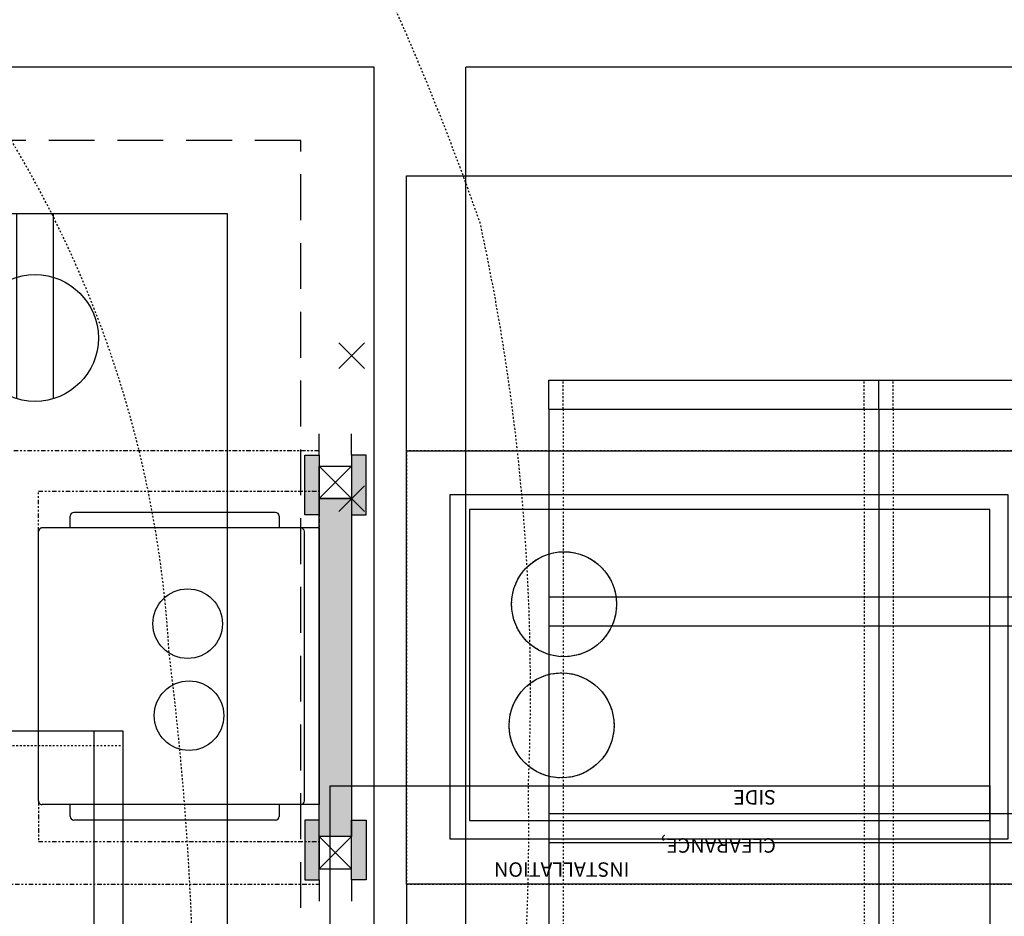
# Model space of a CAD drawing. Units: inches. Extents: x -95 to 827, y -63 to 712.
# Drawn here: x 311 to 365, y 423 to 472 of the extents above; entities that cross this region are included whole.
import ezdxf
from ezdxf.enums import TextEntityAlignment as Align

# ---------------------------------------------------------------- set-up
doc = ezdxf.new("R2010")
doc.units = ezdxf.units.IN
doc.header["$LTSCALE"] = 5
for name, pattern in [('CACHE', [0.375, 0.25, -0.125]), ('DASHED', [0.75, 0.5, -0.25]), ('FANTOME', [2.5, 1.25, -0.25, 0.25, -0.25, 0.25, -0.25])]:
    doc.linetypes.add(name, pattern=pattern)
for name, color, linetype in [('GE-ANCHORAGE_CEILING', 204, 'Continuous'), ('GE-ARCHITECTURAL_ELEMENTS', 8, 'Continuous'), ('GE-CLEARANCE', 83, 'FANTOME'), ('GE-ELEC_EQUIPMENT', 232, 'Continuous'), ('GE-EQUIPMENT', 140, 'Continuous'), ('GE-EQUIPMENT_INSERTION', 140, 'Continuous'), ('GE-EQUIPMENT_LIGHT', 141, 'Continuous'), ('GE-EQUIPMENT_OUTLINE', 131, 'CACHE'), ('GE-MR-GAUSS_EQUIPMENT_SENSITIVITY', 222, 'CACHE')]:
    doc.layers.add(name, color=color, linetype=linetype)
doc.layers.add('GE-DESIGNER_WARNING', color=1, linetype='Continuous', plot=False)
doc.styles.add('GE-DIMS', font='calibri.ttf')
doc.styles.add('PS', font='romans', dxfattribs={"width": 0.9, "height": 3})

# ---------------------------------------------------------------- blocks, each defined once
blk = doc.blocks.new('GE-EUR00392')
at = {"layer": 'GE-CLEARANCE'}
for points in [[(434, 418.7), (434, 474.7), (45, 474.7), (45, 423.7)], [(434, 45.7), (434, -10.3), (45, -10.3), (45, 40.7)]]:
    blk.add_lwpolyline(points, dxfattribs=at)
at = {"layer": 'GE-EQUIPMENT'}
for p, q in [((100.5, 423.7), (100.5, 440.2)), ((100.5, 423.7), (100.5, 440.2)), ((105.5, 445.2), (385, 445.2)), ((390, 440.2), (390, 423.7)), ((390, 440.2), (390, 423.7)), ((45, 423.7), (429, 423.7)), ((45, 40.7), (45, 423.7)), ((65.5, 418.7), (65.5, 45.6)), ((434, 418.7), (434, 45.7)), ((45, 40.7), (429, 40.7)), ((100.5, 24.2), (100.5, 40.7)), ((100.5, 24.2), (100.5, 40.7)), ((390, 40.7), (390, 24.2)), ((390, 40.7), (390, 24.2)), ((105.5, 19.2), (385, 19.2))]:
    blk.add_line(p, q, dxfattribs=at)
for centre, start, end in [((105.5, 440.2), 90, 180), ((385, 440.2), 0, 90), ((70.5, 418.7), 90, 180), ((70.5, 418.7), 90, 180), ((429, 418.7), 0, 90), ((70.5, 45.7), 180, 270), ((429, 45.7), 270, 0), ((105.5, 24.2), 180, 270), ((385, 24.2), 270, 0)]:
    blk.add_arc(centre, 5, start, end, dxfattribs=at)
at = {"layer": 'GE-EQUIPMENT_LIGHT'}
for centre in [(225.3, 300.6), (225.3, 300.6), (227.2, 173.3), (227.2, 173.3)]:
    blk.add_circle(centre, 48.2, dxfattribs=at)
at = {"layer": 'GE-EQUIPMENT_OUTLINE'}
for p, q in [((45, 423.7), (429, 423.7)), ((434, 418.7), (434, 45.7)), ((45, 40.7), (429, 40.7))]:
    blk.add_line(p, q, dxfattribs=at)
for centre, start, end in [((429, 418.7), 0, 90), ((429, 45.7), 270, 0)]:
    blk.add_arc(centre, 5, start, end, dxfattribs=at)
blk = doc.blocks.new('GE-EUR00425')
at = {"layer": 'GE-ARCHITECTURAL_ELEMENTS'}
h = blk.add_hatch(color=256, dxfattribs=at)
h.dxf.hatch_style = 1
h.paths.add_polyline_path([(0, 294), (-20, 294), (-20, 211.5), (0, 211.5), (0, 234)])
h = blk.add_hatch(color=256, dxfattribs=at)
h.dxf.hatch_style = 1
h.paths.add_polyline_path([(65, 294), (45, 294), (45, 211.5), (65, 211.5)])
h = blk.add_hatch(color=256, dxfattribs=at)
h.dxf.hatch_style = 1
h.paths.add_polyline_path([(0, -234), (0, -234), (0, -211.5), (-20, -211.5), (-20, -294), (0, -294)])
h = blk.add_hatch(color=256, dxfattribs=at)
h.dxf.hatch_style = 1
h.paths.add_polyline_path([(65, -211.5), (45, -211.5), (45, -294), (65, -294)])
at = {"layer": 'GE-EQUIPMENT'}
h = blk.add_hatch(color=255, dxfattribs=at)
h.dxf.hatch_style = 1
h.paths.add_polyline_path([(45, 234), (0, 234), (0, -234), (45, -234)])
at = {"layer": 'GE-EQUIPMENT_OUTLINE'}
h = blk.add_hatch(color=255, dxfattribs=at)
h.dxf.hatch_style = 1
h.paths.add_polyline_path([(45, 234), (0, 234), (0, -234), (45, -234)])
at = {"layer": 'GE-ARCHITECTURAL_ELEMENTS'}
for p, q in [((0, 294), (0, 323.7)), ((45, 294), (45, 323.7)), ((0, 279), (45, 234)), ((0, 234), (45, 279)), ((0, -279), (45, -234)), ((0, -234), (45, -279)), ((45, -234), (20.5, -234)), ((0, -294), (0, -323.7)), ((45, -294), (45, -323.7))]:
    blk.add_line(p, q, dxfattribs=at)
for points in [[(0, 211.5), (-20, 211.5), (-20, 294), (0, 294)], [(45, 211.5), (65, 211.5), (65, 294), (45, 294)], [(45, 279), (0, 279), (0, 234), (45, 234)], [(0, -211.5), (-20, -211.5), (-20, -294), (0, -294)], [(45, -211.5), (65, -211.5), (65, -294), (45, -294)], [(45, -279), (0, -279), (0, -234), (45, -234)]]:
    blk.add_lwpolyline(points, close=True, dxfattribs=at)
at = {"layer": 'GE-CLEARANCE'}
for p, q in [((959, 300), (45, 300)), ((45, -300), (959, -300))]:
    blk.add_line(p, q, dxfattribs=at)
at = {"layer": 'GE-DESIGNER_WARNING'}
for p, q in [((-17.7, -216.3), (17.7, -251.7)), ((17.7, -216.3), (-17.7, -251.7)), ((-17.7, -414.3), (17.7, -449.7)), ((17.7, -414.3), (-17.7, -449.7))]:
    blk.add_line(p, q, dxfattribs=at)
for points in [[(-76, 300), (-76, 681), (-1880, 681), (-1880, 457)], [(-76, -300), (-76, -681), (-1880, -681), (-1880, -457.1)]]:
    blk.add_lwpolyline(points, dxfattribs=at)
at = {"layer": 'GE-EQUIPMENT'}
blk.add_lwpolyline([(-966, 300), (-76, 300), (-76, -300), (-966, -300)], close=True, dxfattribs=at)
blk.add_lwpolyline([(45, 234), (45, -234), (0, -234), (0, 234), (45, 234)], dxfattribs=at)
at = {"layer": 'GE-EQUIPMENT_LIGHT'}
for points in [[(-136, -239.4), (-136, 237.2), (-909.7, 237.2), (-909.7, -239.4)], [(-163.4, 212), (-884.5, 212), (-884.5, -218.8), (-163.4, -218.8)]]:
    blk.add_lwpolyline(points, close=True, dxfattribs=at)
for centre in [(-290.9, 80.1), (-294.4, -87.7)]:
    blk.add_circle(centre, 72.7, dxfattribs=at)
at = {"layer": 'GE-EQUIPMENT_OUTLINE'}
for points in [[(-966, -300), (-76, -300), (-76, 300), (-966, 300)], [(-909.7, 237.2), (-909.7, -239.4), (-136, -239.4), (-136, 237.2)]]:
    blk.add_lwpolyline(points, close=True, dxfattribs=at)
blk.add_lwpolyline([(45, 234), (45, -234), (0, -234), (0, 234), (45, 234)], dxfattribs=at)
for centre in [(-290.9, 80.1), (-294.4, -87.7)]:
    blk.add_circle(centre, 72.7, dxfattribs=at)
blk = doc.blocks.new('gcoutl08')
at = {"layer": 'GE-ELEC_EQUIPMENT'}
for p, q in [((-1, 10.08), (-1, 0)), ((1, 10.08), (1, 0))]:
    blk.add_line(p, q, dxfattribs=at)
blk.add_circle((0, 6.771), 3.456, dxfattribs=at)
at = {"layer": 'GE-ELEC_EQUIPMENT', "style": 'PS', "width": 1.1}
blk.add_text('RF', height=2.25, dxfattribs=at).set_placement((5.265, -0.002), align=Align.CENTER)
blk = doc.blocks.new('*U121')
for p, q in [((0, -1800), (0, -2100)), ((0, -2060), (456.1, -2060)), ((0, -2100), (456.1, -2100))]:
    blk.add_line(p, q)
at = {"linetype": 'CACHE'}
blk.add_line((20, -1800), (20, -2100), dxfattribs=at)
blk = doc.blocks.new('*U123')
for p, q in [((0, 340), (457.2, 340)), ((0, 300), (0, 340)), ((457.2, 300), (457.2, 340)), ((0, 300), (457.2, 300)), ((0, 300), (0, 0)), ((457.2, 300), (457.2, 0)), ((0, 40), (457.2, 40)), ((0, 0), (457.2, 0)), ((0, 0), (0, -300)), ((457.2, 0), (457.2, -300)), ((0, -260), (457.2, -260)), ((0, -300), (457.2, -300)), ((0, -300), (0, -600)), ((457.2, -300), (457.2, -600))]:
    blk.add_line(p, q)
at = {"linetype": 'CACHE'}
for p, q in [((20, 300), (20, 340)), ((437.2, 300), (437.2, 340)), ((20, 300), (20, 0)), ((437.2, 300), (437.2, 0)), ((20, 0), (20, -300)), ((437.2, 0), (437.2, -300)), ((20, -300), (20, -600)), ((437.2, -300), (437.2, -600))]:
    blk.add_line(p, q, dxfattribs=at)
blk = doc.blocks.new('*U122')
for p, q in [((0, 340), (457.2, 340)), ((0, 300), (0, 340)), ((0, 300), (457.2, 300)), ((0, 300), (0, 0)), ((0, 40), (457.2, 40)), ((0, 0), (457.2, 0)), ((0, 0), (0, -300)), ((0, -260), (457.2, -260)), ((0, -300), (457.2, -300)), ((0, -300), (0, -600))]:
    blk.add_line(p, q)
at = {"linetype": 'CACHE'}
for p, q in [((20, 300), (20, 340)), ((20, 300), (20, 0)), ((20, 0), (20, -300)), ((20, -300), (20, -600))]:
    blk.add_line(p, q, dxfattribs=at)
blk = doc.blocks.new('GE-EUR02386')
at = {"layer": 'GE-MR-GAUSS_EQUIPMENT_SENSITIVITY', "color": 83, "flags": 128}
blk.add_lwpolyline([(5665, 845, 0.111732), (5110.5, 2077.1, 0.087038), (4509.3, 2652, 0.076945), (3492.6, 3192.6, 0.065079), (2711.5, 3259.4, 0.104452), (1458.8, 3020.1, 0.071721), (765.7, 2645.8, -0.116163), (111.1, 2467.5), (0, 2467.5), (-111.1, 2467.5, -0.116163), (-765.7, 2645.8, 0.071721), (-1458.8, 3020.1, 0.104452), (-2711.5, 3259.4, 0.065079), (-3492.6, 3192.6, 0.076945), (-4509.3, 2652, 0.087038), (-5110.5, 2077.1, 0.111732), (-5665, 845, 0.067563), (-5783.6, 0, 0.067563), (-5665, -845, 0.111732), (-5110.5, -2077.1, 0.087038), (-4509.3, -2652, 0.076945), (-3492.6, -3192.6, 0.065079), (-2711.5, -3259.4, 0.104452), (-1458.8, -3020.1, 0.071721), (-765.7, -2645.8, -0.116163), (-111.1, -2467.5), (0, -2467.5), (111.1, -2467.5, -0.116163), (765.7, -2645.8, 0.071721), (1458.8, -3020.1, 0.104452), (2711.5, -3259.4, 0.065079), (3492.6, -3192.6, 0.076945), (4509.3, -2652, 0.087038), (5110.5, -2077.1, 0.111732), (5665, -845, 0.067563), (5783.6, 0, 0.067563)], format="xyb", close=True, dxfattribs=at)
at = {"layer": 'GE-MR-GAUSS_EQUIPMENT_SENSITIVITY', "color": 1, "flags": 128}
blk.add_lwpolyline([(4981.7, 802.9, 0.085394), (4491.6, 1749, 0.095196), (3785.4, 2417, 0.158771), (2897.4, 2761.6, 0.064733), (1772.3, 2758.5, 0.053233), (610.2, 2471.3, -0.045816), (253.6, 2388.7, -0.024844), (0, 2382, -0.024844), (-253.6, 2388.7, -0.045816), (-610.2, 2471.3, 0.053233), (-1772.3, 2758.5, 0.064733), (-2897.4, 2761.6, 0.158771), (-3785.4, 2417, 0.095196), (-4491.6, 1749, 0.085394), (-4981.7, 802.9, 0.086691), (-5099.2, 0, 0.086691), (-4981.7, -802.9, 0.085394), (-4491.6, -1749, 0.095196), (-3785.4, -2417, 0.158771), (-2897.4, -2761.6, 0.064733), (-1772.3, -2758.5, 0.053233), (-610.2, -2471.3, -0.045816), (-253.6, -2388.7, -0.024844), (0, -2382, -0.024844), (253.6, -2388.7, -0.045816), (610.2, -2471.3, 0.053233), (1772.3, -2758.5, 0.064733), (2897.4, -2761.6, 0.158771), (3785.4, -2417, 0.095196), (4491.6, -1749, 0.085394), (4981.7, -802.9, 0.086691), (5099.2, 0, 0.086691)], format="xyb", close=True, dxfattribs=at)
blk = doc.blocks.new('GE-EUR02387')
at = {"layer": 'GE-MR-GAUSS_EQUIPMENT_SENSITIVITY', "color": 8, "lineweight": 0}
for major_axis, ratio in [((8900, 0), 0.797753), ((7650, 0), 0.79085)]:
    blk.add_ellipse((0, 0), major_axis=major_axis, ratio=ratio, dxfattribs=at)
blk = doc.blocks.new('GE-EUR03285')
at = {"layer": 'GE-DESIGNER_WARNING'}
blk.add_lwpolyline([(29.7, -66), (29.7, -269), (-884.3, -269), (-884.3, -66)], dxfattribs=at)
at = {"layer": 'GE-DESIGNER_WARNING', "insert": (-587.9, -143.2), "char_height": 20, "attachment_point": 1, "style": 'GE-DIMS'}
blk.add_mtext_dynamic_manual_height_columns('\\pi10.152;INSTALLATION CLEARANCE, \\P\\pi108.38277;EITHER SIDE', width=367.566, gutter_width=500, heights=[96], dxfattribs=at)

msp = doc.modelspace()

# ---------------------------------------------------------------- linework, layer by layer
at = {"layer": 'GE-ARCHITECTURAL_ELEMENTS'}
for p, q in [((330.174, 468.957), (90.174, 468.957)), ((330.174, 152.863), (330.174, 468.957)), ((423.174, 468.957), (335.174, 468.957)), ((335.174, 152.863), (335.174, 468.957)), ((322.174, 460.957), (98.174, 460.957)), ((322.174, 460.957), (304.174, 460.957)), ((322.174, 160.863), (322.174, 460.957))]:
    msp.add_line(p, q, dxfattribs=at)
at = {"layer": 'GE-ARCHITECTURAL_ELEMENTS', "color": 232, "linetype": 'DASHED'}
msp.add_lwpolyline([(314.174, 156.863), (326.174, 156.863), (326.174, 464.957), (94.174, 464.957), (94.174, 156.864), (193.675, 156.863)], dxfattribs=at)

# ---------------------------------------------------------------- block references
at = {"layer": 'GE-ANCHORAGE_CEILING', "xscale": 0.03937007874015748, "yscale": 0.03937007874015748, "zscale": 0.03937007874015748}
for name, p in [('*U123', (339.698, 438.499)), ('*U122', (357.698, 438.499))]:
    msp.add_blockref(name, p, dxfattribs=at)
at = {"layer": 'GE-ANCHORAGE_CEILING', "xscale": -0.03937007874015748, "yscale": 0.03937007874015748, "zscale": 0.03937007874015748, "rotation": 90}
msp.add_blockref('*U121', (233.78, 432.764), dxfattribs=at)
at = {"layer": 'GE-ELEC_EQUIPMENT', "rotation": 180}
msp.add_blockref('gcoutl08', (311.674, 460.957), dxfattribs=at)
at = {"layer": 'GE-EQUIPMENT_INSERTION', "xscale": 0.03937007874015748, "yscale": 0.03937007874015748, "zscale": 0.03937007874015748, "rotation": 180}
for name, p in [('GE-EUR00425', (328.946, 436.22)), ('GE-EUR00392', (328.946, 445.433))]:
    msp.add_blockref(name, p, dxfattribs=at)

# ---------------------------------------------------------------- next in the draw order: block references
at = {"layer": 'GE-EQUIPMENT_INSERTION', "xscale": 0.03937007874015748, "yscale": 0.03937007874015748, "zscale": 0.03937007874015748, "rotation": 90}
msp.add_blockref('GE-EUR02386', (210.264, 322.965), dxfattribs=at)

# ---------------------------------------------------------------- next in the draw order: block references
at = {"layer": 'GE-EQUIPMENT_INSERTION', "xscale": 0.03937007874015748, "yscale": 0.03937007874015748, "zscale": 0.03937007874015748}
for name, p, rotation in [('GE-EUR02387', (210.264, 322.965), 90), ('GE-EUR03285', (328.946, 419.173), 180)]:
    msp.add_blockref(name, p, dxfattribs=dict(at, rotation=rotation))

doc.saveas('drawing.dxf')
